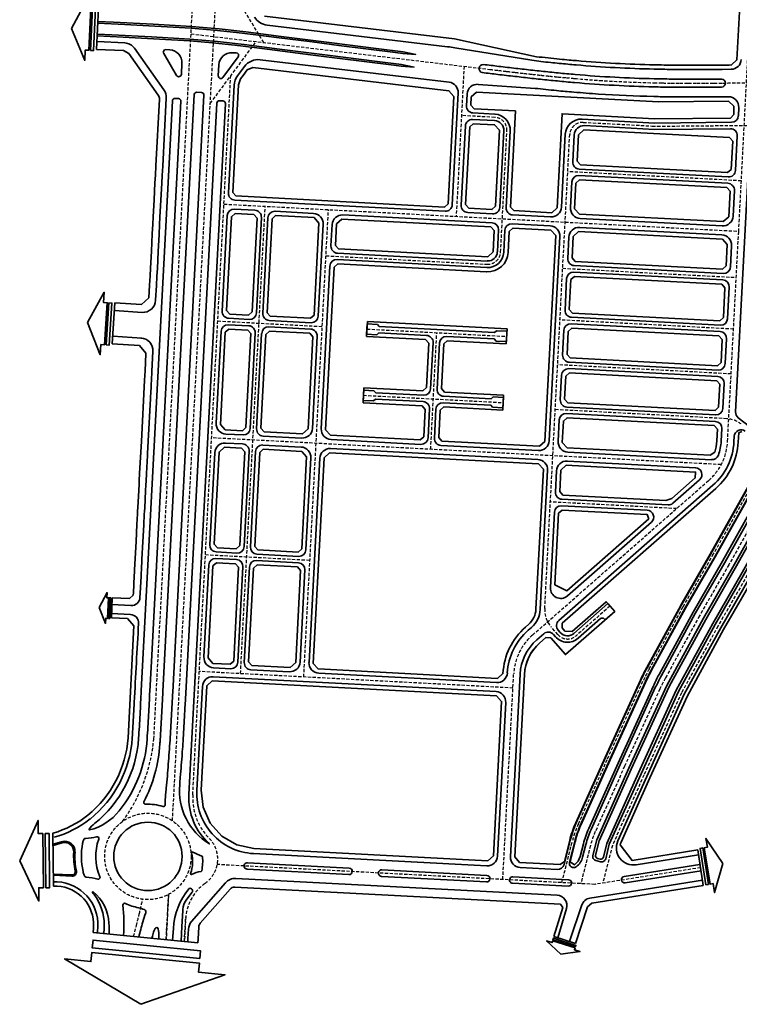
# Model space of a CAD drawing. Units: metres. Extents: x -2463 to 634040, y 0 to 4623348.
# Drawn here: x 632306 to 633147, y 2311024 to 2312175 of the extents above; entities that cross this region are included whole.
import ezdxf

# ---------------------------------------------------------------- set-up
doc = ezdxf.new("R2010")
doc.units = ezdxf.units.M
doc.linetypes.add('CENTER', pattern=[2, 1.25, -0.25, 0.25, -0.25])
doc.linetypes.add('DASHED2', pattern=[0.375, 0.25, -0.125])
for name, color, linetype, lineweight in [('!QH-GT-Bovia', 7, 'Continuous', 35), ('!QH-GT-Duongdo', 1, 'Continuous', 35), ('!QH-GT-Timduong', 5, 'CENTER', 25)]:
    doc.layers.add(name, color=color, linetype=linetype, lineweight=lineweight)

msp = doc.modelspace()

# ---------------------------------------------------------------- linework, layer by layer
at = {"layer": '!QH-GT-Bovia', "ltscale": 5}
for p, q in [((632841.6, 2312099.6), (632908.2, 2312094.9)), ((632828.1, 2312074.5), (632828.8, 2312088.3)), ((633146.2, 2312072.5), (633145.7, 2312062.8)), ((632861.3, 2312064.8), (632835.6, 2312066.1)), ((633137.8, 2312055.2), (633048.1, 2312054.4)), ((632874.4, 2311955.5), (632879.1, 2312045.1)), ((632542.5, 2311834.5), (632548.4, 2311946.1)), ((632580.8, 2311952.4), (632556.8, 2311953.7)), ((632582.5, 2311832.4), (632588.4, 2311944)), ((632649.2, 2311948.8), (632604.3, 2311951.2)), ((632857.9, 2311937.8), (632683.6, 2311947)), ((632590, 2311832), (632595.8, 2311943.6)), ((632654.9, 2311828.6), (632660.5, 2311936.2)), ((632671, 2311935.6), (632669.7, 2311910.7)), ((632864.1, 2311903.7), (632865.5, 2311929.4)), ((632871.6, 2311903.3), (632873, 2311929)), ((633136.4, 2311886.1), (633137.7, 2311911)), ((632664.1, 2311903), (632664.1, 2311903)), ((632677.3, 2311902.3), (632852.3, 2311893)), ((632658.4, 2311697), (632668.5, 2311887.2)), ((632663.7, 2311895.5), (632663.7, 2311895.5)), ((632676.9, 2311894.8), (632851.9, 2311885.5)), ((633133.2, 2311825.7), (633135.1, 2311862.6)), ((632549.7, 2311818.6), (632573.7, 2311817.3)), ((632550.1, 2311826.1), (632574.1, 2311824.8)), ((632597.5, 2311823.6), (632646.5, 2311821)), ((632535.6, 2311703.4), (632541.3, 2311811)), ((632575.4, 2311697.3), (632581.2, 2311808.9)), ((632582.8, 2311696.9), (632588.7, 2311808.5)), ((632597.1, 2311816.1), (632646.1, 2311813.5)), ((632448.5, 2311803), (632414.8, 2311805.2)), ((632648, 2311697.5), (632653.6, 2311805.1)), ((633130.4, 2311773.2), (633131.9, 2311802.2)), ((633129.2, 2311749.8), (633127.7, 2311720.8)), ((632566.9, 2311689.8), (632547, 2311690.8)), ((633125.6, 2311682.5), (633126.4, 2311697.3)), ((632546.4, 2311680.3), (632566.4, 2311679.3)), ((632635.3, 2311686.2), (632590.4, 2311688.5)), ((632533.8, 2311669), (632528.1, 2311561.4)), ((632568.1, 2311559.3), (632574, 2311670.9)), ((632575.6, 2311558.9), (632581.4, 2311670.5)), ((632589.9, 2311678), (632634.8, 2311675.7)), ((632640.5, 2311555.5), (632646.1, 2311663.1)), ((632644.1, 2311423.8), (632656.6, 2311662.5)), ((632535.7, 2311553), (632559.7, 2311551.7)), ((632535.3, 2311545.5), (632559.3, 2311544.2)), ((632582.7, 2311543), (632631.7, 2311540.4)), ((632583.1, 2311550.5), (632632.1, 2311547.9)), ((632526.9, 2311537.9), (632521.2, 2311430.3)), ((632561, 2311424.2), (632566.8, 2311535.8)), ((632568.4, 2311423.8), (632574.3, 2311535.4)), ((632633.6, 2311424.4), (632639.2, 2311532)), ((633043.9, 2311415), (633083.6, 2311487.6)), ((632532.6, 2311417.7), (632552.5, 2311416.6)), ((632576, 2311415.4), (632621, 2311413)), ((632863.1, 2311400.3), (632655.4, 2311411.2)), ((632995.5, 2311310.3), (633036.8, 2311400.8)), ((632355, 2311214.3), (632344.9, 2311211.6)), ((632345.3, 2311175.1), (632367.1, 2311174)), ((632345.3, 2311167.6), (632349.9, 2311167.4))]:
    msp.add_line(p, q, dxfattribs=at)
at = {"layer": '!QH-GT-Bovia'}
for p, q in [((632711.4, 2311807.6), (632712, 2311819.6)), ((632874.7, 2311799), (632875.3, 2311811)), ((632707.9, 2311742.2), (632707.3, 2311730.2)), ((632871.2, 2311733.6), (632870.6, 2311721.6))]:
    msp.add_line(p, q, dxfattribs=at)
at = {"layer": '!QH-GT-Bovia', "ltscale": 5}
for points in [[(632366.6, 2312165), (632385.4, 2312200.8), (632384.8, 2312188.8), (632389.1, 2312188.6), (632386.7, 2312139.4), (632382.5, 2312139.6), (632382, 2312127.6)], [(632388.8, 2312139.3), (632391.1, 2312188.5), (632394.6, 2312188.3), (632392.3, 2312139.1)], [(632385.3, 2311821.2), (632404.8, 2311856.6), (632404, 2311844.6), (632408.2, 2311844.3), (632405.1, 2311795.2), (632400.9, 2311795.5), (632400.1, 2311783.5)], [(632407.1, 2311795.1), (632410.3, 2311844.2), (632413.8, 2311844), (632410.6, 2311794.9)], [(632398.8, 2311488), (632408, 2311505.5), (632407.7, 2311499.6), (632409.8, 2311499.5), (632408.6, 2311475.4), (632406.6, 2311475.5), (632406.3, 2311469.6)], [(632409.6, 2311475.4), (632410.8, 2311499.5), (632412.5, 2311499.4), (632411.4, 2311475.3)], [(632306, 2311191.9), (632327.5, 2311239.3), (632327.7, 2311223.8), (632333.1, 2311223.8), (632333.7, 2311160.5), (632328.3, 2311160.5), (632328.4, 2311145)], [(632336.4, 2311160.5), (632335.8, 2311223.8), (632340.3, 2311223.9), (632340.9, 2311160.6)], [(633127.7, 2311189), (633117.9, 2311155), (633116.2, 2311165.4), (633112.6, 2311164.8), (633105.9, 2311207.3), (633109.5, 2311207.9), (633107.9, 2311218.3)], [(633104.1, 2311207.1), (633110.8, 2311164.5), (633107.8, 2311164), (633101.1, 2311206.6)], [(632516.5, 2311077.8), (632390.8, 2311090.3), (632391.7, 2311099.3), (632517.4, 2311086.8)], [(632938.2, 2311083.1), (632921.6, 2311098.5), (632928, 2311096.4), (632928.8, 2311098.7), (632954.9, 2311090.3), (632954.2, 2311088), (632960.6, 2311086)], [(632955.3, 2311091.4), (632929.1, 2311099.8), (632929.7, 2311101.6), (632955.9, 2311093.2)], [(632447.7, 2311024.3), (632358.5, 2311077.3), (632389.2, 2311074.3), (632390.3, 2311085), (632516, 2311072.6), (632514.9, 2311061.8), (632545.7, 2311058.8)]]:
    msp.add_lwpolyline(points, close=True, dxfattribs=at)
at = {"layer": '!QH-GT-Bovia', "ltscale": 15}
msp.add_lwpolyline([(633149.1, 2312128.5, -0.396131), (633137.3, 2312117.2), (633127, 2312117.1, -0.000417), (633117, 2312117, -0.000583), (633107.1, 2312116.9, -0.00075), (633097.1, 2312116.9, -0.000917), (633087.2, 2312116.9, -0.001083), (633077.3, 2312116.9, -0.00125), (633067.3, 2312117, -0.001417), (633057.4, 2312117.2, -0.001611), (633047.5, 2312117.4, -0.015425), (632956.1, 2312122.3, -0.001611), (632946.3, 2312123.2, -0.001417), (632936.4, 2312124.1, -0.00125), (632926.5, 2312125.1, -0.001256), (632915.1, 2312126.3, -0.013592), (632904.3, 2312127.8), (632814.5, 2312142.4, 0.010778), (632806, 2312143.6), (632595.2, 2312168.7, -0.230985), (632580.4, 2312178.2)], format="xyb", dxfattribs=at)
at = {"layer": '!QH-GT-Bovia', "ltscale": 5}
for points in [[(632397.3, 2312171), (632428.7, 2312169.5), (632506.5, 2312165.2), (632533.2, 2312162.9), (632559.3, 2312160.2), (632581.8, 2312157.5), (632606.1, 2312154.4), (632647.7, 2312149.1), (632678.9, 2312145.1), (632713.6, 2312140.7), (632741.8, 2312137.1), (632753.7, 2312135.5), (632768.7, 2312134.6), (632753.9, 2312137.5), (632722.6, 2312141.5), (632670.6, 2312148.2), (632611.6, 2312155.7), (632570.3, 2312160.9), (632539, 2312164.4), (632520.5, 2312166.1), (632506.6, 2312167.3), (632461.8, 2312170), (632415.4, 2312172.1), (632397.4, 2312173)], [(632396.6, 2312156.1), (632426.8, 2312154.6), (632504.6, 2312150.3), (632531.3, 2312148), (632557.4, 2312145.3), (632579.9, 2312142.6), (632604.2, 2312139.5), (632645.8, 2312134.2), (632677.1, 2312130.2), (632711.7, 2312125.8), (632739.9, 2312122.2), (632751.8, 2312120.7), (632766.8, 2312119.7), (632752, 2312122.6), (632720.7, 2312126.6), (632668.7, 2312133.3), (632609.7, 2312140.8), (632568.4, 2312146.1), (632537.1, 2312149.5), (632518.6, 2312151.2), (632504.7, 2312152.5), (632459.9, 2312155.1), (632413.5, 2312157.3), (632396.7, 2312158.1)], [(632875.3, 2311811), (632863.3, 2311811.6), (632860.9, 2311809.5), (632726.1, 2311816.6), (632724, 2311818.9), (632712, 2311819.6)]]:
    msp.add_lwpolyline(points, dxfattribs=at)
for points in [[(632396.3, 2312149.5), (632428.7, 2312148, -0.231332), (632440.2, 2312141.7), (632474.5, 2312093, -0.168358), (632477.3, 2312083.6), (632473.1, 2312003.9), (632472.5, 2311993.1), (632472, 2311984.2), (632471, 2311964.2), (632469.9, 2311944.2), (632469.5, 2311935.7), (632468.9, 2311924.2), (632467.8, 2311904.2), (632466.8, 2311884.3), (632466.3, 2311875.3), (632465.7, 2311864.3), (632464.8, 2311847.2, -0.417587), (632448.9, 2311833.1), (632416.7, 2311835.1)], [(632474.2, 2312135.7, -0.600195), (632476.9, 2312140.2), (632481.5, 2312140, -0.41255), (632495.6, 2312124.2), (632494.9, 2312111.4, -0.742922), (632489.3, 2312110), (632474.2, 2312135.7)], [(632474.2, 2312135.7, -0.600195), (632476.9, 2312140.2), (632481.5, 2312140, -0.41255), (632495.6, 2312124.2), (632494.9, 2312111.4, -0.742922), (632489.3, 2312110), (632474.2, 2312135.7)], [(632561.2, 2312131.6, 0.600195), (632558.9, 2312136.4), (632554.4, 2312136.6, 0.41255), (632538.7, 2312122.4), (632538, 2312109.6, 0.742922), (632543.4, 2312107.6), (632561.2, 2312131.6)], [(632561.2, 2312131.6, 0.600195), (632558.9, 2312136.4), (632554.4, 2312136.6, 0.41255), (632538.7, 2312122.4), (632538, 2312109.6, 0.742922), (632543.4, 2312107.6), (632561.2, 2312131.6)], [(632561.2, 2312131.6, 0.600195), (632558.9, 2312136.4), (632554.4, 2312136.6, 0.41255), (632538.7, 2312122.4), (632538, 2312109.6, 0.742922), (632543.4, 2312107.6), (632561.2, 2312131.6)], [(632807.8, 2312102.1, -0.395116), (632818.3, 2312089.5), (632811.4, 2311958.8, -0.414214), (632803, 2311951.2), (632557.4, 2311964.2, -0.414214), (632549.8, 2311972.6), (632556.5, 2312098.6, -0.147498), (632560.4, 2312109.5), (632568.5, 2312120.4, -0.268879), (632586.9, 2312128.3), (632807.8, 2312102.1)], [(632881.9, 2311947), (632926.4, 2311944.7, 0.414213), (632939, 2311956.1), (632943.5, 2312041.2, -0.414213), (632963.2, 2312058.9), (633048.1, 2312054.4)], [(633083.6, 2311487.6), (633118.1, 2311547.4), (633207, 2311705.8, -0.04123), (633218, 2311722.2), (633363, 2311902.8), (633476.4, 2312034.6, -0.668807), (633487, 2312031.1, -0.198461), (633479.8, 2312009.4), (633377.6, 2311890.7), (633212.1, 2311684.4, 0.04123), (633202.4, 2311670), (633129.8, 2311540.8), (633095.4, 2311481), (633055.8, 2311408.5, 0.018117), (633049.1, 2311395.2), (633007.8, 2311304.7), (632973.6, 2311228.5, 0.043541), (632967.6, 2311211.2), (632963.8, 2311196.4, -0.176048), (632956.2, 2311185.1, -0.700587), (632948.4, 2311190.4), (632954.5, 2311214.5, -0.043541), (632961.3, 2311234), (632995.5, 2311310.3)], [(633159.5, 2312040.3), (633142.5, 2311716.7, 0.247473), (633145.6, 2311709.9), (633180.3, 2311683.4, 0.456349)], [(633585.5, 2311989.9, 0.014986), (633551.7, 2312013.9, 0.378532), (633525.4, 2312010.3), (633403.8, 2311869), (633234.9, 2311658.5), (633159.4, 2311524), (633125.1, 2311464.4), (633082.6, 2311386.8), (633038.8, 2311290.7), (633004.9, 2311215.3, 0.596117), (633026.3, 2311187.4), (633099.2, 2311198.9)], [(632881.4, 2311936.6), (632925.8, 2311934.2, -0.414214), (632937.2, 2311921.6), (632924.6, 2311682.9, -0.414213), (632912, 2311671.6), (632798.2, 2311677.6, -0.414214), (632790.6, 2311686), (632792.4, 2311719.9, -0.414213), (632800.8, 2311727.5), (632856.5, 2311724.6), (632858.6, 2311722.2), (632870.6, 2311721.6)], [(633128, 2311878.5), (632953.9, 2311887.7, -0.414214), (632946.4, 2311896.1), (632947.7, 2311921, -0.414213), (632960.3, 2311932.4), (633126.3, 2311923.6)], [(633124.8, 2311818.1), (632950.8, 2311827.3, -0.414214), (632943.2, 2311835.7), (632945.1, 2311872.6, -0.414213), (632953.5, 2311880.2), (633127.6, 2311871)], [(633122, 2311765.7), (632948, 2311774.8, -0.414214), (632940.4, 2311783.2), (632941.9, 2311812.2, -0.414213), (632950.4, 2311819.8), (633124.4, 2311810.6)], [(632707.9, 2311742.2), (632719.9, 2311741.5), (632722.1, 2311739.2), (632777.7, 2311736.2, 0.414213), (632786.1, 2311743.8), (632789, 2311797.7, 0.414214), (632781.4, 2311806.1), (632725.7, 2311809.1), (632723.4, 2311806.9), (632711.4, 2311807.6)], [(632413.8, 2311491.5), (632436, 2311490.4, 0.412353), (632446.5, 2311499.9), (632446.7, 2311504.8), (632447.8, 2311524.8), (632448, 2311528.8), (632448.2, 2311531.6), (632448.8, 2311544.8), (632450, 2311564.7), (632451, 2311584.6), (632451.6, 2311597.2), (632451.8, 2311600.2), (632452, 2311604.6), (632453.1, 2311624.6), (632453.4, 2311631.6), (632453.6, 2311635.7), (632454.1, 2311644.6), (632455.2, 2311665.6), (632455.4, 2311668.2), (632456.1, 2311682.7), (632458.7, 2311732.5), (632459.2, 2311741), (632459.4, 2311744.5), (632459.6, 2311749.5), (632459.9, 2311753.4), (632460.4, 2311764.4), (632461.6, 2311787.3, 0.410849), (632447.6, 2311803.1)], [(632874.7, 2311799), (632862.7, 2311799.6), (632860.5, 2311802), (632804.9, 2311804.9, 0.414213), (632796.5, 2311797.3), (632793.6, 2311743.4, 0.414214), (632801.2, 2311735), (632856.9, 2311732.1), (632859.2, 2311734.2), (632871.2, 2311733.6)], [(633119.2, 2311713.2), (632945.2, 2311722.4, -0.414214), (632937.7, 2311730.8), (632939.2, 2311759.8, -0.414213), (632947.6, 2311767.3), (633121.6, 2311758.2)], [(632669.8, 2311684.3), (632774.7, 2311678.8, 0.414213), (632783.1, 2311686.4), (632784.9, 2311720.3, 0.414214), (632777.3, 2311728.7), (632721.7, 2311731.7), (632719.3, 2311729.6), (632707.3, 2311730.2)], [(633114.4, 2311660.9), (632946.5, 2311669.8, -0.414214), (632935.1, 2311682.4), (632936.4, 2311707.3, -0.414213), (632944.8, 2311714.9), (633118.9, 2311705.7)], [(632900.3, 2311461.5), (632904.1, 2311464.9, 0.20209), (632914.2, 2311485.8), (632922.8, 2311648.5, 0.414214), (632911.5, 2311661.1), (632669.2, 2311673.9)], [(632437.4, 2311335.8, 0.001225), (632438.3, 2311349.6, 0.000875), (632439.1, 2311363.4, 0.000525), (632439.8, 2311377.3, -0.001217), (632444.9, 2311469.4, 0.415833), (632435.4, 2311479.9), (632413.4, 2311481)], [(632519.4, 2311395.9), (632513, 2311274.1, 0.414253), (632579.2, 2311200.5), (632851.8, 2311186.2, 0.414175), (632864.4, 2311197.5), (632873.9, 2311377.2, 0.414214), (632862.6, 2311389.8), (632532, 2311407.2, 0.414213), (632519.4, 2311395.9)], [(632395.9, 2311220.1, -0.051788), (632383.1, 2311218.2, 0.318589), (632380.4, 2311216.1, 0.024283), (632379.5, 2311212.3, 0.106081), (632380, 2311179.6, 0.01651), (632381.2, 2311175.2, 0.304683), (632383.8, 2311173, -0.040381), (632397.3, 2311170.6, 0.622685), (632399.7, 2311173.4, -0.187311), (632398.3, 2311217.5, 0.600092), (632395.9, 2311220.1)], [(632345.2, 2311176.6), (632367.2, 2311175.5, 0.491204), (632370.8, 2311179.7, -0.065423), (632369.1, 2311202.3, 0.526458), (632355.5, 2311212.9), (632344.9, 2311210)], [(632518.9, 2311197.6, -0.05747), (632508.3, 2311202.3, 0.666079), (632506.8, 2311201.2, -0.153847), (632505.6, 2311177.4, 0.666079), (632506.9, 2311176.2, -0.05745), (632517.9, 2311179.7, 0.306435), (632518.7, 2311180.5, 0.068309), (632519.6, 2311196.8, 0.306595), (632518.9, 2311197.6)], [(632691, 2311183.4, -1), (632690.6, 2311175.9), (632571.7, 2311182.3, -1), (632572.2, 2311189.8), (632691, 2311183.4)], [(633102.1, 2311180.4), (633013.5, 2311166.3, -1), (633012.3, 2311173.8), (633100.9, 2311187.8)], [(632728.6, 2311173.9), (632851.4, 2311167.4, 1), (632851.8, 2311174.9), (632729, 2311181.4, 1), (632728.6, 2311173.9)], [(632934.6, 2311102.1), (632944.8, 2311136.4, 0.485777), (632933.9, 2311151.8), (632558.4, 2311171.5, 0.230552), (632546.3, 2311166.4), (632506.8, 2311121.1, 0.167529), (632503.1, 2311112), (632502.6, 2311101.3), (632502.4, 2311097.4)], [(633103.9, 2311169.3), (632972.3, 2311148.4, 0.277976), (632962.9, 2311140.4), (632948.3, 2311097.7)], [(632410.5, 2311106.5, 0.015957), (632410.3, 2311119.2, 0.214249), (632391.7, 2311155.7, 0.86969), (632391, 2311155, 0.010773), (632392.8, 2311152.6, -0.166663), (632404.8, 2311117.3, -0.012135), (632404.7, 2311114.5, -0.009584), (632404.2, 2311107.1, -0.009584)], [(632494.7, 2311098.1), (632495.6, 2311115.2), (632496.6, 2311133.5), (632496.7, 2311135.2, -0.148208), (632500.6, 2311146.1), (632507.3, 2311155.1, 0.730194), (632504, 2311159.8, 0.15591), (632485.5, 2311112.9), (632484.7, 2311099.1)], [(632445, 2311103, 0.003396), (632449.7, 2311120.6, -0.034512), (632453.2, 2311131.1, 0.402797), (632451.7, 2311135, 0.062053), (632444.8, 2311137.2, -0.066196), (632429.5, 2311142.2, 0.583908), (632426.6, 2311140.2, -0.038263), (632427.3, 2311104.8, -0.038263)], [(632460.4, 2311101.5, 0.00045), (632461.1, 2311103.9, 0.000673), (632461.9, 2311107, -0.045155), (632464.1, 2311112.9, -0.702206), (632467.8, 2311112.6, -0.076269), (632468.7, 2311103.6), (632468.6, 2311100.7)]]:
    msp.add_lwpolyline(points, format="xyb", dxfattribs=at)
for points in [[(632955.2, 2312111.1, -0.001611), (632945.2, 2312112, -0.001417), (632935.3, 2312112.9, -0.00125), (632925.4, 2312113.9, -0.001083), (632915.5, 2312115, -0.000917), (632905.5, 2312116, -0.00075), (632895.6, 2312117.2, -0.000583), (632885.7, 2312118.3, -0.000417), (632875.8, 2312119.4, -0.00025), (632865.8, 2312120.6, -0.000101), (632847.8, 2312122.8, 0.923518), (632846.6, 2312113.3, 0.000101), (632864.7, 2312111.2, 0.00025), (632874.7, 2312110, 0.000417), (632884.6, 2312108.9, 0.000583), (632894.5, 2312107.7, 0.00075), (632904.5, 2312106.6, 0.000917), (632914.4, 2312105.5, 0.001083), (632924.4, 2312104.5, 0.00125), (632934.4, 2312103.5, 0.001417), (632944.4, 2312102.5, 0.001611), (632954.4, 2312101.7, 0.015424), (633047, 2312096.6, 0.001612), (633057.1, 2312096.4, 0.001417), (633067.1, 2312096.3, 0.00125), (633077.1, 2312096.2, 0.001083), (633087.1, 2312096.2, 0.000917), (633097.2, 2312096.2, 0.00075), (633107.2, 2312096.2, 0.000583), (633117.2, 2312096.3, 0.000506), (633126.2, 2312096.3, 0.923509), (633126.1, 2312105.8, -0.000375), (633117.1, 2312105.8, -0.000583), (633107.1, 2312105.7, -0.00075), (633097.1, 2312105.7, -0.000917), (633087.2, 2312105.7, -0.001083), (633077.2, 2312105.7, -0.00125), (633067.2, 2312105.8, -0.001417), (633057.2, 2312105.9, -0.001611), (633047.3, 2312106.1, -0.015426)], [(632955.2, 2312111.1, -0.001611), (632945.2, 2312112, -0.001417), (632935.3, 2312112.9, -0.00125), (632925.4, 2312113.9, -0.001083), (632915.5, 2312115, -0.000917), (632905.5, 2312116, -0.00075), (632895.6, 2312117.2, -0.000583), (632885.7, 2312118.3, -0.000417), (632875.8, 2312119.4, -0.00025), (632865.8, 2312120.6, -0.000101), (632847.8, 2312122.8, 0.923518), (632846.6, 2312113.3, 0.000101), (632864.7, 2312111.2, 0.00025), (632874.7, 2312110, 0.000417), (632884.6, 2312108.9, 0.000583), (632894.5, 2312107.7, 0.00075), (632904.5, 2312106.6, 0.000917), (632914.4, 2312105.5, 0.001083), (632924.4, 2312104.5, 0.00125), (632934.4, 2312103.5, 0.001417), (632944.4, 2312102.5, 0.001611), (632954.4, 2312101.7, 0.015424), (633047, 2312096.6, 0.001612), (633057.1, 2312096.4, 0.001417), (633067.1, 2312096.3, 0.00125), (633077.1, 2312096.2, 0.001083), (633087.1, 2312096.2, 0.000917), (633097.2, 2312096.2, 0.00075), (633107.2, 2312096.2, 0.000583), (633117.2, 2312096.3, 0.000506), (633126.2, 2312096.3, 0.923509), (633126.1, 2312105.8, -0.000375), (633117.1, 2312105.8, -0.000583), (633107.1, 2312105.7, -0.00075), (633097.1, 2312105.7, -0.000917), (633087.2, 2312105.7, -0.001083), (633077.2, 2312105.7, -0.00125), (633067.2, 2312105.8, -0.001417), (633057.2, 2312105.9, -0.001611), (633047.3, 2312106.1, -0.015426)], [(632494.4, 2312079.9, 0.411535), (632491.5, 2312083), (632487.5, 2312083.2, 0.414207), (632484.4, 2312080.4), (632448, 2311390.9, -0.000117), (632447.3, 2311376.9, -0.000525), (632446.6, 2311363, -0.000875), (632445.8, 2311349.1, -0.001225), (632444.9, 2311335.3, -0.209159), (632393.5, 2311235.6, 0.058677), (632387, 2311228.9, 0.711106), (632387.5, 2311228.1, 0.163367), (632422.3, 2311250.5, 0.154101), (632454.9, 2311334.7, 0.001225), (632455.7, 2311348.6, 0.000875), (632456.5, 2311362.5, 0.000525), (632457.3, 2311376.4, 0.000117), (632458, 2311390.4), (632459.9, 2311425)], [(632484.8, 2311389.3), (632521.3, 2312087, 0.41422), (632518.4, 2312090.1), (632513, 2312090.4, 0.414207), (632509.8, 2312087.6), (632473.3, 2311389.9, -0.00012), (632472.5, 2311375.6, -0.000525), (632471.8, 2311361.6, -0.000875), (632471, 2311347.7, -0.001225), (632470.1, 2311333.7, -0.000568), (632469.8, 2311328.7, -0.100687), (632451.2, 2311261, 0.573723), (632453.1, 2311258.1, -0.084991), (632473.5, 2311255.6, 0.520871), (632476.1, 2311257.6, -0.039782), (632476.4, 2311269.5, 0.001583), (632477.2, 2311277, 0.002625), (632478.5, 2311291, 0.002275), (632479.6, 2311305, 0.001925), (632480.6, 2311319, 0.001575), (632481.6, 2311333, 0.001225), (632482.4, 2311347, 0.000875), (632483.2, 2311361, 0.000525), (632484, 2311375, 0.00012), (632484.8, 2311389.3)], [(632499.2, 2311374.2, -0.000525), (632498.5, 2311360.1, -0.000875), (632497.7, 2311346.1, -0.001225), (632496.8, 2311332, -0.001418), (632496, 2311319.3, -0.000157), (632495.9, 2311317.9, -0.001925), (632494.8, 2311303.8, -0.002275), (632493.6, 2311289.6, -0.001628), (632492.9, 2311280.9, 0.287895), (632527.7, 2311211.8, -0.226785), (632503.7, 2311269.5), (632511.8, 2311422.2), (632546.3, 2312077.1, 0.41422), (632543.5, 2312080.3), (632539.5, 2312080.5, 0.414207), (632536.3, 2312077.7), (632500, 2311388.1)], [(632826.8, 2312051.1), (632821.9, 2311958.2, 0.414214), (632829.5, 2311949.8), (632858.5, 2311948.3, 0.414214), (632866.9, 2311955.8), (632871.6, 2312045.5, 0.414214), (632860.9, 2312057.3), (632835.2, 2312058.6, 0.414214)], [(632954, 2312040.6, -0.414213), (632965.8, 2312051.3), (633047.9, 2312046.9), (633136.4, 2312047.7, -0.432281), (633144.4, 2312039.3), (633142.3, 2311998.9, -0.414214), (633133.9, 2311991.3), (632959.9, 2312000.5, -0.414214), (632952.3, 2312008.9)], [(633521.9, 2312033.8), (633526.1, 2312030.2, -0.414214), (633526.6, 2312023.2), (633398, 2311873.8), (633228.7, 2311662.8), (633152.9, 2311527.7), (633118.5, 2311468.1), (633075.9, 2311390.1), (633032, 2311293.8), (632994.9, 2311211.4), (632990.7, 2311194.5, -0.414214), (632984.6, 2311190.9), (632979.3, 2311192.3, -0.414214), (632975.7, 2311198.3), (632980.3, 2311216.5), (633017.8, 2311300.2), (633062, 2311397.1), (633105, 2311475.7), (633139.4, 2311535.3), (633215.8, 2311671.5), (633386.1, 2311883.7), (633514.9, 2312033.3, -0.414214)], [(633523.7, 2312024.4), (633395.7, 2311875.7), (633226.2, 2311664.4), (633150.3, 2311529.2), (633115.9, 2311469.5), (633073.2, 2311391.5), (633029.2, 2311295), (632992.1, 2311212.4), (632988, 2311196.2, -0.414214), (632984.4, 2311194.1), (632981, 2311194.9, -0.414214), (632978.8, 2311198.6), (632983.1, 2311215.5), (633020.6, 2311299), (633064.7, 2311395.7), (633107.6, 2311474.2), (633142, 2311533.9), (633218.3, 2311669.8), (633388.4, 2311881.7), (633516.5, 2312030.6, -0.414214), (633520.7, 2312030.9), (633523.4, 2312028.6, -0.414214)], [(633126.9, 2311934.1, 0.414214), (633139.5, 2311945.5), (633141.1, 2311975.4, 0.414214), (633133.5, 2311983.9), (632959.5, 2311993, 0.414213), (632951.1, 2311985.5), (632949.5, 2311955.5, 0.414214), (632960.9, 2311942.9)], [(633100.5, 2311637.4), (633069.3, 2311610, -0.195738), (633063.6, 2311608), (632939.5, 2311614.6, -0.414214), (632932, 2311623), (632933.3, 2311647.9, -0.414213), (632945.9, 2311659.3), (633095.7, 2311651.4, -0.672607)], [(632939.1, 2311607.1), (633039.2, 2311601.8, -0.672607), (633044.1, 2311587.8), (632946, 2311501.7, -0.663768), (632926.1, 2311511.3), (632930.7, 2311599.5, -0.414213)], [(632881.9, 2311165.8), (632946.9, 2311162.4, 1), (632947.3, 2311169.9), (632882.3, 2311173.3, 1)]]:
    msp.add_lwpolyline(points, format="xyb", close=True, dxfattribs=at)
at = {"layer": '!QH-GT-Bovia'}
for points in [[(633202.4, 2311670), (633129.8, 2311540.8), (633095.4, 2311481), (633055.8, 2311408.5, 0.018117), (633049.1, 2311395.2), (633007.8, 2311304.7), (632973.6, 2311228.5, 0.043541), (632967.6, 2311211.2), (632963.8, 2311196.4, -0.176069), (632956.2, 2311185.1, -0.700579), (632948.4, 2311190.4), (632954.5, 2311214.5, -0.043541), (632961.3, 2311234), (632995.5, 2311310.3), (633036.8, 2311400.8, -0.018117), (633043.9, 2311415), (633083.6, 2311487.6), (633118.1, 2311547.4), (633207, 2311705.8, -0.04123)], [(633153.8, 2311694.2, 0.603241), (633141, 2311688.3), (633140.6, 2311681.7, -0.202091), (633116, 2311631), (632936, 2311472.9, 0.414214), (632935.2, 2311461.6), (632937.7, 2311458.8, 0.414214), (632953.6, 2311457.8), (632993.2, 2311492.6), (633001.2, 2311483.6), (632989.9, 2311473.7), (632988.9, 2311474.8, 0.414214), (632984.7, 2311475.1), (632958.5, 2311452.2, -0.414214), (632932.1, 2311453.9), (632929.6, 2311456.7, 0.414214), (632918.3, 2311457.4), (632910.2, 2311450.3, 0.20209), (632890.7, 2311410.1), (632879.4, 2311196.7, 0.414253), (632890.8, 2311184.1), (632933.9, 2311181.8, 0.358065), (632942.1, 2311187.9), (632949.1, 2311215.8, -0.043541), (632956.3, 2311236.3), (632990.5, 2311312.6), (633031.8, 2311403.1, -0.018117), (633039.1, 2311417.6), (633078.8, 2311490.3, -0.005625), (633078.9, 2311490.4), (633113.3, 2311550.2), (633180.3, 2311669.6, 0.373298)]]:
    msp.add_lwpolyline(points, format="xyb", dxfattribs=at)
at = {"layer": '!QH-GT-Bovia', "ltscale": 5}
msp.add_circle((632455.8, 2311197.2), 40, dxfattribs=at)
for centre, radius, start, end in [((632840.8, 2312087.7), 12, 85.9052, 176.9827), ((633128.6, 2314098.8), 2016, 263.7242, 264.4408), ((633105.8, 2313864.6), 1780.7, 264.4408, 264.7655), ((633086.4, 2313652.4), 1567.6, 264.7623, 265.1316), ((633082.1, 2313601), 1516, 265.1315, 266.2314), ((633082.1, 2313601), 1516, 266.2314, 268.6664), ((633083.3, 2313652.5), 1567.6, 268.6664, 269.0356), ((633087, 2313865.6), 1780.7, 269.0325, 269.3571), ((633089.6, 2314100.9), 2016, 269.3571, 269.6436), ((633091.5, 2314408.6), 2323.7, 269.6436, 269.8919), ((633092.3, 2314828.2), 2743.3, 269.8919, 270.102), ((633091.2, 2315434.2), 3349.3, 270.102, 270.2739), ((633086.7, 2316386.6), 4301.7, 270.2739, 270.4076), ((633074.5, 2318100.8), 6016, 270.40756, 270.5678), ((633134.2, 2312073.1), 12, 356.9827, 90.5678), ((632836, 2312074.1), 8, 176.9827, 266.9827), ((632860.4, 2312046), 18.8, 356.9827, 86.9827), ((633137.7, 2312063.2), 8, 270.4943, 356.9827), ((632882.3, 2311955), 8, 176.9827, 266.9827), ((632556.4, 2311945.7), 8, 86.9827, 176.9827), ((632580.4, 2311944.4), 8, 356.9826, 86.9827), ((632603.8, 2311943.2), 8, 86.9827, 176.9826), ((632648.6, 2311936.8), 12, 356.9826, 86.9827), ((632683, 2311935), 12, 86.9827, 176.9826), ((632857.5, 2311929.8), 8, 356.9827, 86.9827), ((632881, 2311928.6), 8, 86.9827, 176.9827), ((633125.7, 2311911.7), 12, 356.9827, 86.9827), ((632677.7, 2311910.2), 8, 176.9826, 266.9827), ((632852.9, 2311904.3), 18.8, 266.9827, 356.9827), ((632852.9, 2311904.3), 11.2, 266.9827, 356.9827), ((632676.5, 2311886.8), 8, 86.9827, 176.9826), ((633128.4, 2311886.5), 8, 266.9827, 356.9827), ((633127.1, 2311863), 8, 356.9827, 86.9827), ((632550.5, 2311834.1), 8, 176.9827, 266.9827), ((632574.5, 2311832.8), 8, 266.9827, 356.9826), ((632598, 2311831.6), 8, 176.9826, 266.9827), ((632549.3, 2311810.6), 8, 86.9827, 176.9827), ((632573.2, 2311809.4), 8, 356.9826, 86.9827), ((632646.9, 2311829), 8, 266.9827, 356.9826), ((633125.2, 2311826.1), 8, 266.9827, 356.9827), ((632596.7, 2311808.1), 8, 86.9827, 176.9826), ((632645.6, 2311805.5), 8, 356.9826, 86.9827), ((633124, 2311802.6), 8, 356.9827, 86.9827), ((633122.4, 2311773.6), 8, 266.9827, 356.9827), ((633121.2, 2311750.2), 8, 356.9827, 86.9827), ((633119.7, 2311721.2), 8, 266.9827, 356.9827), ((632547.6, 2311702.8), 12, 176.9827, 266.9827), ((633118.4, 2311697.7), 8, 356.9827, 86.9827), ((632567.4, 2311697.8), 8, 266.9827, 356.9826), ((632590.8, 2311696.5), 8, 176.9826, 266.9827), ((632636, 2311698.1), 12, 266.9827, 356.9826), ((632670.4, 2311696.3), 12, 176.9822, 266.9822), ((632545.8, 2311668.4), 12, 86.9827, 176.9826), ((632566, 2311671.3), 8, 356.9826, 86.9827), ((633068.2, 2311685.5), 57.5, 340.384, 356.9826), ((632589.4, 2311670.1), 8, 86.9827, 176.9826), ((632634.2, 2311663.7), 12, 356.9826, 86.9827), ((632668.6, 2311661.9), 12, 86.9827, 176.9826), ((633114.8, 2311668.9), 8, 266.9827, 340.3841), ((632536.1, 2311561), 8, 176.9826, 266.9826), ((632560.1, 2311559.7), 8, 266.9826, 356.9826), ((632583.6, 2311558.5), 8, 176.9826, 266.9826), ((632632.5, 2311555.9), 8, 266.9826, 356.9826), ((632534.9, 2311537.5), 8, 86.9826, 176.9826), ((632558.9, 2311536.2), 8, 356.9826, 86.9826), ((632582.3, 2311535), 8, 86.9826, 176.9826), ((632631.3, 2311532.4), 8, 356.9826, 86.9826), ((632948.1, 2311407.1), 72.5, 131.2824, 176.4685), ((632533.2, 2311429.7), 12, 176.9826, 266.9827), ((632553, 2311424.6), 8, 266.9827, 356.9826), ((632576.4, 2311423.4), 8, 176.9826, 266.9827), ((632621.6, 2311425), 12, 266.9827, 356.9826), ((632656, 2311423.2), 12, 176.9826, 266.9827), ((633236.1, 2311309.9), 219, 151.3289, 155.4807), ((632863.8, 2311412.3), 12, 266.9827, 356.4685), ((632305.2, 2311344.2), 132.5, 308.7629, 356.3477), ((632312.3, 2311338), 123.2, 285.9173, 308.0021), ((632358.6, 2311202.9), 12, 356.6596, 107.5467), ((632455.8, 2311197.2), 85.3, 176.6596, 191.632), ((632367.3, 2311179), 5, 266.9902, 11.632), ((632347.3, 2311117.5), 50, 357.0902, 86.9896), ((632210.6, 2311124.4), 186.9, 354.9002, 357.0789)]:
    msp.add_arc(centre, radius, start, end, dxfattribs=at)
at = {"layer": '!QH-GT-Duongdo'}
for p, q in [((632427.1, 2312139.1), (632395.9, 2312140.5)), ((632433.5, 2312135.5), (632427.1, 2312139.1)), ((632467.9, 2312086.8), (632433.5, 2312135.5)), ((632465.1, 2312004.3), (632469.2, 2312082.4)), ((632833.6, 2312084.8), (632833.1, 2312075.3)), ((632839.9, 2312090.5), (632833.6, 2312084.8)), ((633052.7, 2312079.2), (632839.9, 2312090.5)), ((632833.1, 2312075.3), (632836.9, 2312071.1)), ((632836.9, 2312071.1), (632885.3, 2312068.5)), ((633134.4, 2312079.9), (633052.7, 2312079.2)), ((633140.4, 2312074), (633134.4, 2312079.9)), ((633140.5, 2312064.2), (633140.4, 2312074)), ((632885.3, 2312068.5), (632879.4, 2311956.2)), ((633048.2, 2312059.4), (633136.5, 2312060.2)), ((633136.5, 2312060.2), (633140.5, 2312064.2)), ((632957.4, 2312009.7), (632959, 2312040.6)), ((632959, 2312040.6), (632965.3, 2312046.3)), ((632965.3, 2312046.3), (633135.3, 2312037.3)), ((633139.1, 2312033.1), (633135.3, 2312037.3)), ((633137.4, 2312000.2), (633139.1, 2312033.1)), ((632464.5, 2311993.5), (632465.1, 2312004.3)), ((632961.1, 2312005.5), (632957.4, 2312009.7)), ((633133.2, 2311996.4), (632961.1, 2312005.5)), ((632464, 2311984.6), (632464.5, 2311993.5)), ((633133.2, 2311996.4), (633137.4, 2312000.2)), ((632463, 2311964.6), (632464, 2311984.6)), ((632954.4, 2311954.2), (632956, 2311984.2)), ((632956, 2311984.2), (632960.2, 2311988)), ((633132.2, 2311978.9), (632960.2, 2311988)), ((633132.2, 2311978.9), (633136, 2311974.7)), ((633134.5, 2311944.7), (633136, 2311974.7)), ((632461.9, 2311944.6), (632463, 2311964.6)), ((632879.4, 2311956.2), (632883.2, 2311952)), ((632461.5, 2311936.1), (632461.9, 2311944.6)), ((632960.1, 2311947.9), (632954.4, 2311954.2)), ((633128.1, 2311939.1), (632960.1, 2311947.9)), ((633128.1, 2311939.1), (633134.5, 2311944.7)), ((632460.9, 2311924.7), (632461.5, 2311936.1)), ((632459.8, 2311904.7), (632460.9, 2311924.7)), ((632876.6, 2311903), (632877.9, 2311927.7)), ((632877.9, 2311927.7), (632882.1, 2311931.5)), ((632926.6, 2311929.2), (632882.1, 2311931.5)), ((632919.6, 2311682.2), (632932.3, 2311922.9)), ((632932.3, 2311922.9), (632926.6, 2311929.2)), ((633132.7, 2311912.3), (633127.1, 2311918.6)), ((633131.4, 2311887.3), (633132.7, 2311912.3)), ((632458.8, 2311884.7), (632459.8, 2311904.7)), ((632673.4, 2311885.9), (632677.6, 2311889.7)), ((632677.6, 2311889.7), (632851.6, 2311880.5)), ((633127.2, 2311883.5), (633131.4, 2311887.3)), ((632457.7, 2311864.7), (632458.3, 2311875.7)), ((632458.3, 2311875.7), (632458.8, 2311884.7)), ((632663.4, 2311695.7), (632673.4, 2311885.9)), ((632456.9, 2311849.9), (632457.7, 2311864.7)), ((633126.3, 2311866.1), (633130.1, 2311861.9)), ((633130.1, 2311861.9), (633128.2, 2311826.9)), ((632417.3, 2311844.1), (632448.2, 2311842.1)), ((632448.2, 2311842.1), (632456.9, 2311849.9)), ((632875.4, 2311813.7), (632712.2, 2311822.3)), ((633128.2, 2311826.9), (633124, 2311823.1)), ((633123.1, 2311805.7), (633126.9, 2311801.4)), ((632445.8, 2311794.2), (632414.2, 2311796.2)), ((632453.5, 2311785.5), (632445.8, 2311794.2)), ((633126.9, 2311801.4), (633125.5, 2311774.5)), ((632452.4, 2311764.9), (632453.5, 2311784.8)), ((632453.5, 2311784.8), (632453.5, 2311785.5)), ((633125.5, 2311774.5), (633121.3, 2311770.7)), ((632451.9, 2311753.9), (632452.4, 2311764.9)), ((632448.1, 2311682.2), (632451.9, 2311753.9)), ((633120.4, 2311753.2), (633124.1, 2311749)), ((633124.1, 2311749), (633122.7, 2311722.1)), ((633122.7, 2311722.1), (633118.5, 2311718.3)), ((632669.1, 2311689.4), (632663.4, 2311695.7)), ((633117.6, 2311700.8), (633121.4, 2311696.6)), ((633121.4, 2311696.6), (633120.6, 2311682.8)), ((633145.6, 2311681.4), (633146.2, 2311692.1)), ((633146.2, 2311692.1), (633149.6, 2311693.7)), ((632446.1, 2311645), (632448.1, 2311682.2)), ((632913.3, 2311676.5), (632919.6, 2311682.2)), ((633180.2, 2311670.3), (633112.9, 2311550.4)), ((633118.2, 2311669.5), (633112.9, 2311666)), ((632445.7, 2311636.1), (632446.1, 2311645)), ((632445.4, 2311632.1), (632445.7, 2311636.1)), ((632444, 2311605.1), (632445.1, 2311625)), ((632445.1, 2311625), (632445.4, 2311632.1)), ((632443.6, 2311597.6), (632443.8, 2311600.6)), ((632443.8, 2311600.6), (632444, 2311605.1)), ((632443, 2311585.1), (632443.6, 2311597.6)), ((632442, 2311565.1), (632443, 2311585.1)), ((632440.9, 2311545.2), (632442, 2311565.1)), ((632440.2, 2311532), (632440.9, 2311545.2)), ((633112.9, 2311550.4), (633078.5, 2311490.7)), ((632440, 2311529.3), (632440.2, 2311532)), ((632438.8, 2311505.2), (632439.8, 2311525.2)), ((632439.8, 2311525.2), (632440, 2311529.3)), ((632414.2, 2311499.5), (632434.2, 2311498.5)), ((632434.2, 2311498.5), (632438.6, 2311502.5)), ((632438.6, 2311502.5), (632438.8, 2311505.2)), ((633078.4, 2311490.5), (633038.6, 2311417.9)), ((632432, 2311475.1), (632413.1, 2311476)), ((632439.5, 2311466.7), (632432, 2311475.1)), ((632432.6, 2311335.8), (632439.5, 2311466.7)), ((632913.5, 2311446.5), (632920.9, 2311453)), ((632920.9, 2311453), (632926.5, 2311452.6)), ((632884.4, 2311196.5), (632895.7, 2311409.8)), ((633031.4, 2311403.3), (632990.1, 2311312.8)), ((632990.1, 2311312.8), (632955.8, 2311236.5)), ((632948.7, 2311216), (632942.4, 2311191.3)), ((632890.1, 2311190.2), (632884.4, 2311196.5)), ((633098.2, 2311204.8), (633104.8, 2311163.3)), ((632937.5, 2311187.7), (632890.1, 2311190.2)), ((632942.4, 2311191.3), (632937.5, 2311187.7)), ((632349.7, 2311162.4), (632345.4, 2311162.6)), ((632937.9, 2311141.3), (632557.4, 2311161.3)), ((633104.8, 2311163.3), (632974.6, 2311142.7)), ((632517, 2311119.1), (632551.8, 2311159)), ((632940.7, 2311137.3), (632937.9, 2311141.3)), ((632969.5, 2311138.3), (632955.6, 2311095.4)), ((632969.5, 2311138.3), (632974.6, 2311142.7)), ((632930.1, 2311103.6), (632940.7, 2311137.3)), ((632391.8, 2311108.3), (632514.3, 2311096.2)), ((632514.5, 2311100.6), (632515.3, 2311114.9)), ((632514.3, 2311096.2), (632514.5, 2311100.6))]:
    msp.add_line(p, q, dxfattribs=at)
at = {"layer": '!QH-GT-Duongdo', "ltscale": 15}
msp.add_lwpolyline([(632592.2, 2312179.1), (632814.1, 2312152.7), (632909.7, 2312131.9, 0.00345), (632936.9, 2312129.1, 0.001618), (632948.1, 2312128, 0.001383), (632956.5, 2312127.3, 0.015428), (633047.7, 2312122.4, 0.001379), (633056.1, 2312122.2, 0.001618), (633067.4, 2312122, 0.00125), (633077.3, 2312121.9, 0.001083), (633087.2, 2312121.9, 0.000917), (633097.1, 2312121.9, 0.00075), (633107.1, 2312121.9, 0.000583), (633117, 2312122, 0.000417), (633127, 2312122.1, 0.000272), (633137.8, 2312122.2), (633144.1, 2312128.2), (633147.8, 2312198.9, -0.091378)], format="xyb", dxfattribs=at)
at = {"layer": '!QH-GT-Duongdo'}
for points in [[(632395.9, 2312140.5), (632398.2, 2312188.5)], [(632883.2, 2311952), (632927.7, 2311949.6), (632934, 2311955.3), (632939.8, 2312065.2), (633048.2, 2312059.4)], [(633127.2, 2311883.5), (632955.2, 2311892.6), (632951.4, 2311896.8), (632952.7, 2311921.8), (632959, 2311927.5), (633127.1, 2311918.6)], [(633124, 2311823.1), (632952, 2311832.2), (632948.2, 2311836.4), (632950.1, 2311871.4), (632954.3, 2311875.1), (633126.3, 2311866.1)], [(632414.2, 2311796.2), (632417.3, 2311844.1)], [(632711.2, 2311804.8), (632712.2, 2311822.3)], [(632874.5, 2311796.2), (632875.4, 2311813.7)], [(633121.3, 2311770.7), (632949.3, 2311779.8), (632945.5, 2311784), (632946.9, 2311810.9), (632951.1, 2311814.7), (633123.1, 2311805.7)], [(632708.1, 2311744.9), (632777, 2311741.3), (632781.2, 2311745.1), (632783.9, 2311797), (632780.1, 2311801.2), (632711.2, 2311804.8)], [(632871.4, 2311736.3), (632802.5, 2311739.9), (632798.7, 2311744.1), (632801.4, 2311796.1), (632805.6, 2311799.9), (632874.5, 2311796.2)], [(633118.5, 2311718.3), (632946.5, 2311727.3), (632942.7, 2311731.5), (632944.1, 2311758.5), (632948.3, 2311762.3), (633120.4, 2311753.2)], [(632707.2, 2311727.4), (632708.1, 2311744.9)], [(632669.1, 2311689.4), (632774, 2311683.9), (632778.2, 2311687.6), (632779.9, 2311719.6), (632776.1, 2311723.8), (632707.2, 2311727.4)], [(632870.4, 2311718.8), (632871.4, 2311736.3)], [(632913.3, 2311676.5), (632799.4, 2311682.5), (632795.6, 2311686.7), (632797.3, 2311718.7), (632801.5, 2311722.5), (632870.4, 2311718.8)], [(633112.9, 2311666), (632945.7, 2311674.8), (632940, 2311681.1), (632941.4, 2311706.1), (632945.6, 2311709.9), (633117.6, 2311700.8)], [(632413.1, 2311476), (632414.2, 2311499.5)], [(632345.4, 2311162.6), (632344.8, 2311224.4)], [(633007.6, 2311210.9), (633021.5, 2311192.6), (633098.2, 2311204.8)], [(632930.1, 2311103.6), (632955.6, 2311095.4)]]:
    msp.add_lwpolyline(points, dxfattribs=at)
for points in [[(632578.2, 2312119.3), (632571.9, 2312116.6), (632567, 2312110), (632564.1, 2312106.1), (632561.5, 2312098.9), (632554.9, 2311973.3), (632558.6, 2311969.1), (632802.3, 2311956.2), (632806.5, 2311960), (632813.1, 2312085.4), (632807.5, 2312092.1)], [(632861.9, 2311957.1), (632857.7, 2311953.3), (632830.8, 2311954.7), (632827, 2311959), (632831.8, 2312049.8), (632836, 2312053.6), (632860.9, 2312052.3), (632866.6, 2312046)], [(632583.3, 2311943.3), (632579.5, 2311947.5), (632557.6, 2311948.6), (632553.4, 2311944.8), (632547.6, 2311835.2), (632551.4, 2311831), (632573.3, 2311829.9), (632577.5, 2311833.7)], [(632649.9, 2311943.8), (632655.6, 2311937.4), (632649.9, 2311829.8), (632645.7, 2311826.1), (632598.8, 2311828.5), (632595, 2311832.7), (632600.8, 2311942.3), (632605, 2311946.1)], [(632852.8, 2311898), (632859.1, 2311903.7), (632860.4, 2311928.7), (632856.6, 2311932.9), (632682.4, 2311942), (632676.1, 2311936.4), (632674.8, 2311911.4), (632678.5, 2311907.2)], [(632576.2, 2311808.2), (632572.4, 2311812.4), (632550.4, 2311813.6), (632546.2, 2311809.8), (632540.6, 2311702.2), (632546.2, 2311695.9), (632566.2, 2311694.8), (632570.4, 2311698.6)], [(632591.7, 2311693.5), (632636.6, 2311691.1), (632642.9, 2311696.8), (632648.6, 2311804.4), (632644.8, 2311808.6), (632597.9, 2311811.1), (632593.7, 2311807.3), (632587.9, 2311697.7)], [(632568.9, 2311670.1), (632565.1, 2311674.3), (632545.2, 2311675.4), (632538.9, 2311669.7), (632533.2, 2311562.1), (632537, 2311557.9), (632558.9, 2311556.8), (632563.1, 2311560.5)], [(632631.3, 2311552.9), (632584.4, 2311555.4), (632580.6, 2311559.6), (632586.4, 2311669.2), (632590.6, 2311673), (632635.5, 2311670.6), (632641.2, 2311664.3), (632635.5, 2311556.7)], [(633061.1, 2311613.1), (633068.1, 2311615.6), (633095.3, 2311639.5), (633095.7, 2311646.4), (632944.6, 2311654.3), (632938.3, 2311648.7), (632937, 2311623.7), (632940.8, 2311619.5)], [(633041, 2311591.8), (633039.3, 2311596.8), (632939.9, 2311602), (632935.7, 2311598.2), (632931.3, 2311514.5), (632945.2, 2311507.7)], [(632561.8, 2311535.1), (632558, 2311539.3), (632536, 2311540.4), (632531.8, 2311536.7), (632526.2, 2311429.1), (632531.8, 2311422.7), (632551.8, 2311421.7), (632556, 2311425.5)], [(632628.5, 2311423.7), (632622.2, 2311418), (632577.3, 2311420.4), (632573.5, 2311424.6), (632579.3, 2311534.2), (632583.5, 2311537.9), (632630.4, 2311535.5), (632634.2, 2311531.3)], [(632528.4, 2311236), (632542, 2311220.9), (632559.6, 2311210.7), (632579.4, 2311206.5), (632853.1, 2311192.1), (632859.5, 2311197.8), (632869, 2311378.4), (632863.3, 2311384.7), (632530.8, 2311402.3), (632524.5, 2311396.6), (632518, 2311274.8), (632520.2, 2311254.6)]]:
    msp.add_lwpolyline(points, close=True, dxfattribs=at)
for points in [[(633526.1, 2312005), (633406.8, 2311866.4), (633238.2, 2311656.3), (633162.9, 2311522), (633128.5, 2311462.4), (633086.2, 2311385), (633042.4, 2311289.1), (633008.6, 2311213.7, 0.046692), (633007.6, 2311210.9, 0.046692)], [(633180.2, 2311670.3), (633112.9, 2311550.4), (633078.5, 2311490.7, 0.005625), (633078.4, 2311490.5), (633038.6, 2311417.9, 0.018117), (633031.4, 2311403.3), (632990.1, 2311312.8), (632955.8, 2311236.5, 0.043541), (632948.7, 2311216), (632942.4, 2311191.3), (632937.5, 2311187.7), (632890.1, 2311190.2), (632884.4, 2311196.5), (632895.7, 2311409.8, -0.20209), (632913.5, 2311446.5), (632920.9, 2311453), (632926.5, 2311452.6), (632943.7, 2311433.1), (633001.2, 2311483.6), (632991.3, 2311494.9), (632951.4, 2311459.9), (632943, 2311460.4), (632939.7, 2311464.2), (632940, 2311469.8), (633119.3, 2311627.3, 0.202091), (633145.6, 2311681.4), (633146.2, 2311692.1), (633149.6, 2311693.7)], [(633199.8, 2311671.5), (633127.2, 2311542.3), (633092.8, 2311482.5), (633053.1, 2311410, 0.018117), (633046.4, 2311396.5), (633005.1, 2311306), (632970.9, 2311229.7, 0.043541), (632964.7, 2311211.9), (632960.9, 2311197.1, -0.15143), (632954.4, 2311187.5), (632949, 2311191), (632955, 2311214.4, -0.043541), (632961.7, 2311233.8), (632996, 2311310.1), (633037.3, 2311400.6, -0.018117), (633044.4, 2311414.8), (633084.1, 2311487.4), (633118.5, 2311547.2), (633203.7, 2311699, -0.04123)], [(633199.8, 2311671.5), (633127.2, 2311542.3), (633092.8, 2311482.5), (633053.1, 2311410, 0.018117), (633046.4, 2311396.5), (633005.1, 2311306), (632970.9, 2311229.7, 0.043541), (632964.7, 2311211.9), (632960.9, 2311197.1, -0.15143), (632954.4, 2311187.5), (632949, 2311191), (632955, 2311214.4, -0.043541), (632961.7, 2311233.8), (632996, 2311310.1), (633037.3, 2311400.6, -0.018117), (633044.4, 2311414.8), (633084.1, 2311487.4), (633118.5, 2311547.2), (633203.7, 2311699, -0.04123)]]:
    msp.add_lwpolyline(points, format="xyb", dxfattribs=at)
msp.add_lwpolyline([(632661.7, 2311663.2), (632649, 2311422.6), (632654.7, 2311416.3), (632864.4, 2311405.2), (632870.7, 2311410.9), (632870.7, 2311411.1, -0.20209), (632897, 2311465.3), (632900.8, 2311468.6, 0.20209), (632909.2, 2311486.1), (632917.9, 2311649.7), (632912.2, 2311656), (632668, 2311668.9)], format="xyb", close=True, dxfattribs=at)
for centre, radius, start, end in [((632462.2, 2312082.8), 7, 356.9812, 35.2074), ((632852.9, 2311904.3), 23.8, 266.9827, 356.9827), ((633068.2, 2311685.5), 52.5, 342.2935, 356.9826), ((633068.2, 2311685.5), 77.5, 311.2824, 356.9827), ((633085.8, 2311486.4), 8.5, 150.0398, 151.3289), ((632948.1, 2311407.1), 52.5, 131.2824, 176.9826), ((633236.1, 2311309.9), 225, 151.3289, 155.4807), ((632304.2, 2311345.1), 128.8, 309.212, 355.8633), ((632312.4, 2311337.8), 118, 285.9516, 308.36), ((633069.8, 2311185.3), 125, 155.8203, 165.7929), ((632347.3, 2311117.5), 45, 357.0908, 86.9902), ((632557, 2311154.4), 7, 86.9903, 138.9215), ((632210.6, 2311124.4), 181.9, 354.9155, 357.0789), ((632522.3, 2311114.5), 7, 138.9215, 176.9631)]:
    msp.add_arc(centre, radius, start, end, dxfattribs=at)
at = {"layer": '!QH-GT-Timduong', "color": 0, "linetype": 'DASHED2', "ltscale": 15}
for p, q in [((632591.1, 2312148.5), (632537.1, 2312237.6)), ((632591.1, 2312148.5), (632537.1, 2312237.6)), ((633146.1, 2311927.3), (633160.3, 2312198.2)), ((632528.7, 2312077.3), (632582.3, 2312149.5)), ((632528.7, 2312077.3), (632582.3, 2312149.5)), ((632528.7, 2312077.3), (632582.3, 2312149.5)), ((632508.2, 2311269.3), (632552.5, 2312109.4)), ((632508.2, 2311269.3), (632552.5, 2312109.4)), ((633149.2, 2311986.8), (632946.5, 2311997.5)), ((632564, 2311410.8), (632592.8, 2311957)), ((632637.9, 2311406.9), (632666.7, 2311953.1)), ((633133.1, 2311682.1), (633146.1, 2311927.3)), ((632661.2, 2311849), (632661.2, 2311849)), ((632537.4, 2311823), (632659.5, 2311816.6)), ((632707.6, 2311736.2), (632870.9, 2311727.6)), ((633132.3, 2311708.8), (632931.8, 2311719.4)), ((633125.6, 2311655.1), (632530.2, 2311686.4)), ((633207.2, 2311667.3), (633134.6, 2311538.1)), ((632905.2, 2311455.9), (633111.1, 2311636.7)), ((633073.6, 2311603.7), (632926.1, 2311611.5)), ((632523, 2311549.9), (632645.1, 2311543.5)), ((633134.6, 2311538.1), (633100.2, 2311478.3)), ((633156.1, 2311525.8), (633121.8, 2311466.2)), ((633156.1, 2311525.8), (633121.8, 2311466.2)), ((633100.2, 2311478.3), (633060.6, 2311405.9)), ((633121.8, 2311466.2), (633079.3, 2311388.4)), ((633121.8, 2311466.2), (633079.3, 2311388.4)), ((632870.5, 2311170.2), (632883.2, 2311410.5)), ((633054.1, 2311392.9), (633012.8, 2311302.5)), ((633079.3, 2311388.4), (633035.4, 2311292.3)), ((633079.3, 2311388.4), (633035.4, 2311292.3)), ((633012.8, 2311302.5), (632978.6, 2311226.3)), ((633035.4, 2311292.3), (632998.5, 2311210.1)), ((633035.4, 2311292.3), (632998.5, 2311210.1)), ((632972.9, 2311209.8), (632961.6, 2311165.4)), ((632998.5, 2311210.1), (632987.3, 2311166)), ((632978, 2311164.5), (632536.8, 2311187.7)), ((633101.5, 2311184), (632978, 2311164.5)), ((632479.9, 2311152.8), (632477.1, 2311099.9)), ((632477.1, 2311099.9), (632479.9, 2311152.8)), ((632500, 2311126.6), (632498.4, 2311097.7)), ((632498.4, 2311097.7), (632500, 2311126.6))]:
    msp.add_line(p, q, dxfattribs=at)
for points in [[(632462.7, 2311334.2), (632541, 2312819, 0.00005), (632541.6, 2312830.9, 0.000225), (632542.2, 2312842.9, 0.000375), (632542.8, 2312854.9, 0.000525), (632543.4, 2312866.8, 0.000675), (632544, 2312878.8, 0.000825), (632544.5, 2312890.7, 0.000975), (632545, 2312902.7, 0.001125), (632545.4, 2312914.6, 0.001275), (632545.8, 2312926.5, 0.00145), (632546.1, 2312938.4, 0.037844), (632530.2, 2313238.3, 0.00145), (632528.6, 2313250.1, 0.001275), (632527, 2313262, 0.001125), (632525.3, 2313273.8, 0.000975), (632523.6, 2313285.6, 0.000825), (632521.8, 2313297.4, 0.000675), (632520, 2313309.2, 0.000525), (632518.1, 2313321.1, 0.000375), (632516.2, 2313332.9, 0.000225), (632514.4, 2313344.7, 0.00005), (632512.5, 2313356.6), (632426.8, 2313892.2)], [(632484.5, 2311238.8), (632567.7, 2312817.5, 0.00005), (632568.3, 2312829.5, 0.000225), (632568.9, 2312841.5, 0.000375), (632569.5, 2312853.5, 0.000525), (632570.1, 2312865.6, 0.000675), (632570.7, 2312877.6, 0.000825), (632571.2, 2312889.6, 0.000975), (632571.7, 2312901.6, 0.001125), (632572.1, 2312913.7, 0.001275), (632572.5, 2312925.8, 0.00145), (632572.8, 2312937.8, 0.037844), (632556.7, 2313241.8, 0.00145), (632555.1, 2313253.7, 0.001275), (632553.5, 2313265.7, 0.001125), (632551.8, 2313277.6, 0.000975), (632550, 2313289.5, 0.000825), (632548.2, 2313301.5, 0.000675), (632546.4, 2313313.3, 0.000525), (632544.5, 2313325.2, 0.000375), (632542.7, 2313337.1, 0.000225), (632540.8, 2313349, 0.00005), (632538.9, 2313360.8), (632453.2, 2313896.4)], [(632506.2, 2312158.6), (632855.3, 2312117.1, 0.000056), (632865.3, 2312115.9, 0.00025), (632875.2, 2312114.7, 0.000417), (632885.1, 2312113.6, 0.000583), (632895.1, 2312112.4, 0.00075), (632905, 2312111.3, 0.000917), (632915, 2312110.2, 0.001083), (632924.9, 2312109.2, 0.00125), (632934.8, 2312108.2, 0.001417), (632944.8, 2312107.3, 0.001611), (632954.8, 2312106.4, 0.004799), (632983.5, 2312104.2, 0.010625), (633047.2, 2312101.4, 0.001611), (633057.2, 2312101.2, 0.001417), (633067.2, 2312101, 0.00125), (633077.2, 2312101, 0.001083), (633087.2, 2312100.9, 0.000917), (633097.2, 2312100.9, 0.00075), (633107.2, 2312100.9, 0.000583), (633117.2, 2312101, 0.000417), (633127.2, 2312101.1, 0.000252), (633155.8, 2312101.4)], [(632663.9, 2311899.2), (632663.9, 2311899.2), (632852.1, 2311889.3, 0.414214), (632867.9, 2311903.5), (632875.3, 2312045.3, 0.414214), (632861.1, 2312061), (632822.2, 2312063.1)], [(632939.5, 2311166.5), (632951.8, 2311215.2, -0.043541), (632958.8, 2311235.2), (632993, 2311311.4), (633034.3, 2311402, -0.018117), (633041.5, 2311416.3), (633081.2, 2311489), (633115.7, 2311548.8), (633204.6, 2311707.1, -0.04123), (633215.9, 2311723.9), (633360.9, 2311904.6), (633496.6, 2312062.3)], [(632939.5, 2311166.5), (632951.8, 2311215.2, -0.043541), (632958.8, 2311235.2), (632993, 2311311.4), (633034.3, 2311402, -0.018117), (633041.5, 2311416.3), (633081.2, 2311489), (633115.7, 2311548.8), (633204.6, 2311707.1, -0.04123), (633215.9, 2311723.9), (633360.9, 2311904.6), (633495.8, 2312061.3)], [(632995.7, 2311489.8), (632956.1, 2311455, -0.414214), (632934.9, 2311456.4), (632927, 2311465.4, -0.195738), (632919.5, 2311486.8), (632948.7, 2312040.9, -0.414213), (632964.5, 2312055.1), (633045, 2312050.9, 0.015324), (633051.1, 2312050.7), (633152.6, 2312051.6), (633304, 2312052.2, -0.073845), (633426.5, 2312034.6, -0.073845)]]:
    msp.add_lwpolyline(points, format="xyb", dxfattribs=at)
for points in [[(632825.2, 2312120.8), (632816, 2311945.3)], [(632544.6, 2311959.6), (633146.1, 2311927.9)], [(632940.5, 2311884.6), (633143.2, 2311873.9)], [(633140.1, 2311813.5), (632937.3, 2311824.2)], [(632711.7, 2311813.6), (632875, 2311805)], [(632786.2, 2311673), (632793.3, 2311809.3)], [(633137.3, 2311761.1), (632934.6, 2311771.8)], [(632882.3, 2311394), (632515.8, 2311413.3)]]:
    msp.add_lwpolyline(points, dxfattribs=at)
msp.add_circle((632455.8, 2311197.2), 50.5, dxfattribs=at)
for centre, radius, start, end in [((633130.7, 2311678.8), 30, 52.5822, 86.9827), ((633068.2, 2311685.5), 65, 311.2824, 356.9827), ((632948.1, 2311407.1), 65, 131.2824, 176.9826), ((633236.1, 2311309.9), 200, 151.3289, 155.4807), ((632270.8, 2311351.8), 192.6, 323.7919, 354.7496), ((632576.1, 2311265.7), 68, 176.9826, 224.3631), ((633069.8, 2311185.3), 100, 155.8203, 165.7929), ((632502.9, 2311194.1), 34.5, 304.7842, 44.3631), ((632554.6, 2311121.1), 54.9, 125.7343, 174.3246), ((631473.8, 2311365.4), 1000, 346.3737, 347.3893), ((631440.3, 2311373.5), 1034.5, 345.5983, 346.3737), ((631302.7, 2311408.7), 1176.5, 344.9712, 345.605)]:
    msp.add_arc(centre, radius, start, end, dxfattribs=at)

doc.saveas('drawing.dxf')
